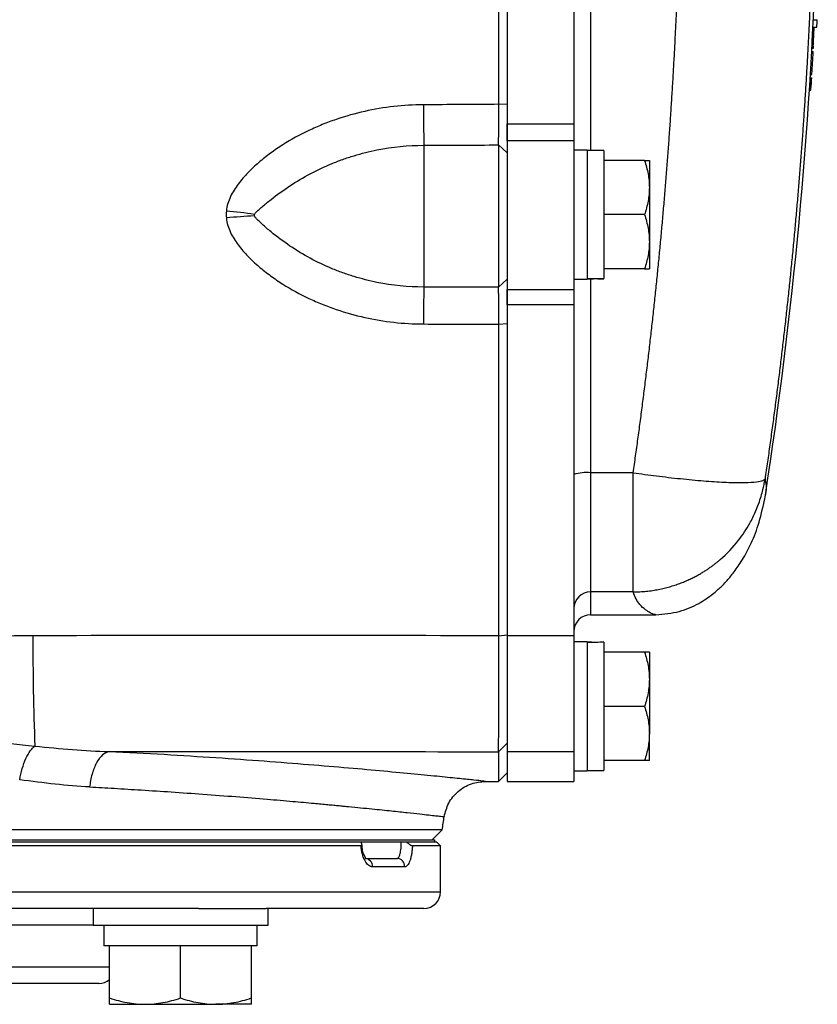
# Model space of a CAD drawing. Units: inches. Extents: x -32 to 65, y -21.6 to 32.8.
# Drawn here: x 39 to 42.8, y 18.1 to 22.7 of the extents above; entities that cross this region are included whole.
import ezdxf

# ---------------------------------------------------------------- set-up
doc = ezdxf.new("R2010")
doc.units = ezdxf.units.IN
doc.header["$MEASUREMENT"] = 0

msp = doc.modelspace()

# ---------------------------------------------------------------- linework, layer by layer
at = {"color": 8, "linetype": 'Continuous', "lineweight": 25}
for p, q in [((41.6992, 25.4394), (41.6992, 22.1087)), ((41.6992, 21.503), (41.6992, 20.5864)), ((41.6992, 20.0234), (41.6992, 19.9158)), ((34.6913, 18.6067), (40.9905, 18.6067)), ((39.3484, 18.4492), (36.3334, 18.4492)), ((36.2547, 18.2524), (39.4271, 18.2524))]:
    msp.add_line(p, q, dxfattribs=at)
at = {"color": 7, "linetype": 'Continuous', "lineweight": 25}
for p, q in [((41.3055, 25.3132), (41.3055, 22.2349)), ((41.6204, 25.3132), (41.6204, 22.2349)), ((42.7516, 22.7265), (42.7702, 22.7265)), ((42.7498, 22.6907), (42.757, 22.6907)), ((42.7499, 22.6919), (42.7677, 22.6919)), ((42.7436, 22.5733), (42.7509, 22.5733)), ((42.7438, 22.5763), (42.751, 22.5763)), ((42.7446, 22.5913), (42.7518, 22.5913)), ((42.7448, 22.5951), (42.7521, 22.5951)), ((42.745, 22.5994), (42.7523, 22.5994)), ((42.7451, 22.6007), (42.7523, 22.6007)), ((42.7375, 22.4684), (42.7447, 22.4684)), ((42.7377, 22.472), (42.745, 22.472)), ((42.7345, 22.4199), (42.7418, 22.4199)), ((42.7347, 22.4228), (42.742, 22.4228)), ((42.7422, 22.4281), (42.735, 22.4281)), ((42.735, 22.428), (42.7423, 22.428)), ((42.735, 22.4269), (42.7422, 22.4269)), ((42.736, 22.4443), (42.7433, 22.4443)), ((42.7362, 22.4473), (42.7435, 22.4473)), ((42.7365, 22.4523), (42.7438, 22.4523)), ((42.7365, 22.4521), (42.7438, 22.4521)), ((42.7329, 22.3942), (42.739, 22.3942)), ((42.733, 22.3955), (42.7392, 22.3955)), ((41.2653, 22.3268), (41.3055, 22.3287)), ((41.3055, 22.2349), (41.6204, 22.2349)), ((41.3055, 22.1537), (41.3055, 22.2349)), ((41.6204, 22.2349), (41.6204, 22.1537)), ((41.6204, 22.1537), (41.3055, 22.1537)), ((41.3055, 22.1537), (41.3055, 21.4519)), ((41.6204, 22.1537), (41.6204, 21.4519)), ((40.9118, 22.1334), (40.9118, 21.4635)), ((41.2646, 22.1348), (41.2646, 21.4625)), ((41.2646, 22.1348), (41.3055, 22.0975)), ((41.6834, 22.1107), (41.6204, 22.1107)), ((41.6834, 22.1107), (41.6834, 21.5004)), ((41.7622, 22.1087), (41.6834, 22.1087)), ((41.7622, 22.1087), (41.7622, 21.5038)), ((41.9539, 22.0615), (41.7622, 22.0615)), ((41.9767, 22.0615), (41.9767, 21.9335)), ((41.9767, 21.9335), (41.9767, 21.6776)), ((41.9539, 21.8055), (41.7622, 21.8055)), ((41.9767, 21.6776), (41.9767, 21.5496)), ((41.9539, 21.5496), (41.7622, 21.5496)), ((41.2646, 21.4625), (41.3055, 21.5014)), ((41.6204, 21.5004), (41.6834, 21.5004)), ((41.7622, 21.5028), (41.7622, 21.5038)), ((41.3055, 21.4519), (41.6204, 21.4519)), ((41.3055, 21.3793), (41.3055, 21.4519)), ((41.6204, 21.4519), (41.6204, 21.3793)), ((41.6204, 21.3793), (41.3055, 21.3793)), ((41.3055, 21.3793), (41.3055, 19.8161)), ((41.6204, 21.3793), (41.6204, 19.8161)), ((41.2653, 21.2875), (41.3055, 21.2906)), ((41.9006, 20.5864), (41.6992, 20.5864)), ((41.6992, 20.5864), (41.6992, 20.0234)), ((41.9006, 20.0234), (41.9006, 20.5864)), ((42.5246, 20.4804), (42.5196, 20.4557)), ((41.9006, 20.0234), (41.6992, 20.0234)), ((41.6992, 19.9158), (42.0066, 19.9158)), ((41.2653, 19.8162), (41.3055, 19.8213)), ((41.6204, 19.8161), (41.3055, 19.8161)), ((41.3055, 19.8161), (41.3055, 19.2682)), ((41.6204, 19.8161), (41.6204, 19.2682)), ((41.6834, 19.7878), (41.6204, 19.7878)), ((41.6834, 19.7878), (41.6834, 19.1776)), ((41.7622, 19.7855), (41.7622, 19.1796)), ((41.9539, 19.7386), (41.7622, 19.7386)), ((41.9767, 19.7386), (41.9767, 19.6107)), ((41.9767, 19.6107), (41.9767, 19.3548)), ((41.9539, 19.4827), (41.7622, 19.4827)), ((41.9767, 19.2268), (41.9767, 19.3548)), ((41.2646, 19.2682), (41.3055, 19.3082)), ((41.2646, 19.2682), (41.2646, 19.1284)), ((41.6204, 19.2682), (41.3055, 19.2682)), ((41.3055, 19.2682), (41.3055, 19.1284)), ((41.6204, 19.2682), (41.6204, 19.1807)), ((41.9539, 19.2268), (41.7622, 19.2268)), ((41.2646, 19.1284), (41.3055, 19.1685)), ((41.6204, 19.1807), (41.6204, 19.1776)), ((41.6204, 19.1776), (41.6834, 19.1776)), ((41.6204, 19.1776), (41.6204, 19.1284)), ((41.6834, 19.1796), (41.7622, 19.1796)), ((41.202, 19.1284), (41.2646, 19.1284)), ((41.3055, 19.1284), (41.6204, 19.1284)), ((40.9979, 18.8995), (34.6839, 18.8995)), ((40.9511, 18.8528), (40.9979, 18.8995)), ((34.711, 18.8429), (40.6125, 18.8429)), ((34.7199, 18.8528), (40.9619, 18.8528)), ((34.7199, 18.8429), (40.9619, 18.8429)), ((40.829, 18.8429), (40.9708, 18.8429)), ((40.9619, 18.8528), (40.9619, 18.8429)), ((40.9905, 18.8233), (40.9708, 18.8429)), ((40.6145, 18.8233), (34.6913, 18.8233)), ((40.9905, 18.8233), (40.8574, 18.8233)), ((40.9905, 18.6067), (40.9905, 18.8233)), ((40.6333, 18.7642), (40.7839, 18.7642)), ((40.8212, 18.7248), (40.6686, 18.7248)), ((39.8465, 18.528), (35.8353, 18.528)), ((39.3484, 18.528), (39.3484, 18.4492)), ((39.8465, 18.528), (40.1664, 18.528)), ((40.9118, 18.528), (40.1664, 18.528)), ((40.1752, 18.4492), (40.1752, 18.528)), ((39.3484, 18.4492), (40.1752, 18.4492)), ((39.3996, 18.4492), (39.3996, 18.3508)), ((40.124, 18.3508), (40.124, 18.4492)), ((39.4271, 18.3508), (39.3996, 18.3508)), ((39.4744, 18.3508), (39.4271, 18.3508)), ((39.4271, 18.1051), (39.4271, 18.3508)), ((39.7145, 18.3508), (39.4744, 18.3508)), ((39.7618, 18.3508), (39.7145, 18.3508)), ((39.7618, 18.1051), (39.7618, 18.3508)), ((39.8091, 18.3508), (39.7618, 18.3508)), ((40.0491, 18.3508), (39.8091, 18.3508)), ((40.0964, 18.3508), (40.0491, 18.3508)), ((40.0964, 18.1051), (40.0964, 18.3508)), ((40.124, 18.3508), (40.0964, 18.3508)), ((39.3763, 18.1737), (36.3055, 18.1737)), ((39.4271, 18.0752), (39.5945, 18.0752)), ((39.5945, 18.0752), (39.9291, 18.0752)), ((40.0964, 18.0752), (39.9291, 18.0752))]:
    msp.add_line(p, q, dxfattribs=at)
for centre, radius, start, end in [((21.1234, 23.774), 21.6535, 351.25076, 358.12003), ((37.8734, 23.0544), 4.9077, 355.7642, 356.1691), ((21.1234, 23.774), 21.6592, 356.8946, 357.13298), ((21.1235, 23.773), 21.6607, 356.55664, 356.82487), ((38.5758, 22.857), 4.1889, 353.6755, 354.0104), ((38.6591, 22.8703), 4.1064, 353.819, 354.0458), ((49.0189, 22.3356), 8.1097, 180.07754, 181.42856), ((39.7515, 19.3698), 2.4632, 81.6041, 84.7166), ((40.214, 19.3915), 2.41, 92.4438, 95.6103), ((46.6778, 21.2933), 5.7685, 178.309, 180.04243), ((41.6797, 20.3888), 0.1986, 84.3721, 107.3609), ((41.699, 19.9448), 0.0786, 89.8996, 179.8992), ((41.6992, 19.837), 0.0787, 90, 180), ((52.2529, 19.7841), 13.1884, 179.86045, 182.1259), ((9.8813, 23.774), 31.4961, 351.09675, 351.21109), ((40.6312, 18.7267), 0.0375, 357.0838, 86.7516), ((40.7829, 18.7259), 0.0384, 358.4617, 88.3743), ((40.9118, 18.6067), 0.0787, 270, 0), ((39.3763, 18.2524), 0.0787, 270, 310.1795)]:
    msp.add_arc(centre, radius, start, end, dxfattribs=at)
for centre, start_param, end_param in [((41.5941, 21.8055), 4.76436, 4.810293), ((41.8515, 21.8055), 4.614485, 4.660418), ((41.5941, 19.4827), 1.495879, 1.518825), ((41.8515, 19.4827), 1.622768, 1.6687)]:
    msp.add_ellipse(centre, major_axis=(1.7192, 0), ratio=0.176327, start_param=start_param, end_param=end_param, dxfattribs=at)
for points, knots in [([(41.2653, 22.3268), (41.2653, 22.4534), (41.2653, 22.58), (41.2653, 22.8332), (41.2653, 22.9598), (41.2653, 23.1498), (41.2653, 23.2131), (41.2653, 23.3397), (41.2653, 23.4031), (41.2653, 23.4981), (41.2653, 23.5297), (41.2653, 23.5931), (41.2653, 23.6247), (41.2653, 23.6722), (41.2653, 23.6881), (41.2653, 23.7198), (41.2653, 23.7356), (41.2653, 23.7554), (41.2653, 23.7593), (41.2653, 23.7669), (41.2653, 23.7705), (41.2653, 23.774)], [0, 0, 0, 0, 0.00963954, 0.00963954, 0.01927908, 0.01927908, 0.02409885, 0.02409885, 0.02891862, 0.02891862, 0.03132851, 0.03132851, 0.03373839, 0.03373839, 0.03494334, 0.03494334, 0.03614828, 0.03614828, 0.03644951, 0.03644951, 0.03672208, 0.03672208, 0.03672208, 0.03672208]), ([(41.3055, 23.774), (41.3055, 23.7705), (41.3055, 23.7669), (41.3055, 23.7594), (41.3055, 23.7554), (41.3055, 23.7356), (41.3055, 23.7198), (41.3055, 23.6882), (41.3055, 23.6724), (41.3055, 23.6249), (41.3055, 23.5933), (41.3055, 23.53), (41.3055, 23.4984), (41.3055, 23.4035), (41.3055, 23.3403), (41.3055, 23.2138), (41.3055, 23.1506), (41.3055, 22.9608), (41.3055, 22.8344), (41.3055, 22.5815), (41.3055, 22.4551), (41.3055, 22.3287)], [0, 0, 0, 0, 0.00027255, 0.00027255, 0.00057378, 0.00057378, 0.00177872, 0.00177872, 0.00298367, 0.00298367, 0.00539355, 0.00539355, 0.00780344, 0.00780344, 0.01262321, 0.01262321, 0.01744298, 0.01744298, 0.02708252, 0.02708252, 0.03672206, 0.03672206, 0.03672206, 0.03672206]), ([(41.9006, 20.5864), (41.9044, 20.6128), (41.9119, 20.6655), (41.9228, 20.7446), (41.9335, 20.8238), (41.9438, 20.903), (41.9539, 20.9822), (41.9637, 21.0615), (41.9732, 21.1408), (41.9824, 21.2202), (41.9914, 21.2996), (42, 21.379), (42.0084, 21.4584), (42.0165, 21.5379), (42.0243, 21.6174), (42.0318, 21.6969), (42.0391, 21.7765), (42.046, 21.8561), (42.0527, 21.9357), (42.0591, 22.0154), (42.0652, 22.0951), (42.071, 22.1748), (42.0766, 22.2545), (42.0818, 22.3343), (42.0868, 22.4141), (42.0915, 22.4939), (42.0959, 22.5737), (42.1, 22.6536), (42.1038, 22.7335), (42.1074, 22.8134), (42.1106, 22.8934), (42.1136, 22.9733), (42.1163, 23.0533), (42.1187, 23.1333), (42.1208, 23.2133), (42.1227, 23.2934), (42.1242, 23.3734), (42.1255, 23.4535), (42.1265, 23.5336), (42.1272, 23.6138), (42.1276, 23.6939), (42.1277, 23.7473), (42.1277, 23.774)], [0, 0, 0, 0, 0.02506, 0.050114, 0.07516, 0.1002, 0.125234, 0.150262, 0.175285, 0.200302, 0.225314, 0.250322, 0.275326, 0.300326, 0.325322, 0.350315, 0.375304, 0.400292, 0.425276, 0.450259, 0.47524, 0.50022, 0.525198, 0.550176, 0.575153, 0.60013, 0.625107, 0.650085, 0.675063, 0.700043, 0.725024, 0.750007, 0.774992, 0.799979, 0.824969, 0.849962, 0.874958, 0.899958, 0.924962, 0.94997, 0.974982, 1, 1, 1, 1]), ([(42.7571, 23.774), (42.757, 23.7473), (42.757, 23.6937), (42.7565, 23.6134), (42.7558, 23.533), (42.7548, 23.4526), (42.7535, 23.3722), (42.7519, 23.2918), (42.75, 23.2114), (42.7478, 23.131), (42.7454, 23.0505), (42.7426, 22.9701), (42.7395, 22.8896), (42.7362, 22.8091), (42.7326, 22.7287), (42.7286, 22.6482), (42.7244, 22.5677), (42.7199, 22.4872), (42.7151, 22.4067), (42.71, 22.3263), (42.7046, 22.2458), (42.6989, 22.1653), (42.693, 22.0848), (42.6867, 22.0043), (42.6801, 21.9239), (42.6733, 21.8434), (42.6661, 21.7629), (42.6587, 21.6825), (42.6509, 21.602), (42.6429, 21.5216), (42.6345, 21.4412), (42.6259, 21.3608), (42.617, 21.2804), (42.6077, 21.2), (42.5982, 21.1196), (42.5884, 21.0393), (42.5783, 20.9589), (42.5678, 20.8786), (42.5571, 20.7983), (42.5461, 20.718), (42.5348, 20.6378), (42.527, 20.5843), (42.5231, 20.5576)], [0, 0, 0, 0, 0.024844, 0.049694, 0.07455, 0.099412, 0.124281, 0.149155, 0.174037, 0.198925, 0.223821, 0.248723, 0.273633, 0.298551, 0.323476, 0.348409, 0.37335, 0.3983, 0.423258, 0.448224, 0.473199, 0.498183, 0.523176, 0.548179, 0.573191, 0.598212, 0.623243, 0.648285, 0.673336, 0.698397, 0.72347, 0.748552, 0.773646, 0.79875, 0.823866, 0.848992, 0.874131, 0.899281, 0.924442, 0.949616, 0.974802, 1, 1, 1, 1]), ([(42.757, 22.6907), (42.7571, 22.691), (42.7571, 22.6913), (42.7571, 22.6919), (42.7571, 22.6919)], [0, 0, 0, 0, 0.9244784, 1, 1, 1, 1]), ([(42.7509, 22.5733), (42.7509, 22.5737), (42.7509, 22.5742), (42.751, 22.5745), (42.751, 22.5748), (42.751, 22.5751), (42.751, 22.5753), (42.751, 22.5756), (42.751, 22.5758), (42.751, 22.5759), (42.751, 22.5761), (42.751, 22.5762), (42.751, 22.5763)], [0, 0, 0, 0, 0.0000341097, 0.0000341097, 0.0000341097, 0.000061489, 0.000061489, 0.000061489, 0.0000885863, 0.0000885863, 0.0000885863, 0.0001270167, 0.0001270167, 0.0001270167, 0.0001270167]), ([(42.7518, 22.5913), (42.7519, 22.5915), (42.7519, 22.5918), (42.7519, 22.5921), (42.7519, 22.5925), (42.752, 22.593), (42.752, 22.5935), (42.752, 22.594), (42.7521, 22.5946), (42.7521, 22.5951)], [0, 0, 0, 0, 0.0000422395, 0.0000422395, 0.0000422395, 0.0000852629, 0.0000852629, 0.0000852629, 0.0001291937, 0.0001291937, 0.0001291937, 0.0001291937]), ([(42.7521, 22.5951), (42.7521, 22.5955), (42.7521, 22.5959), (42.7522, 22.5963), (42.7522, 22.5966), (42.7522, 22.597), (42.7522, 22.5974), (42.7523, 22.5979), (42.7523, 22.5985), (42.7523, 22.599), (42.7523, 22.5991), (42.7523, 22.5992), (42.7523, 22.5994)], [0, 0, 0, 0, 0.0000284349, 0.0000284349, 0.0000284349, 0.0000569736, 0.0000569736, 0.0000569736, 0.0001024301, 0.0001024301, 0.0001024301, 0.0001131479, 0.0001131479, 0.0001131479, 0.0001131479]), ([(42.7523, 22.5994), (42.7523, 22.5997), (42.7523, 22.6), (42.7523, 22.6002), (42.7523, 22.6005), (42.7523, 22.6006), (42.7523, 22.6006), (42.7523, 22.6007), (42.7523, 22.6007), (42.7523, 22.6007)], [0, 0, 0, 0, 0.0000383712, 0.0000383712, 0.0000383712, 0.0000917574, 0.0000917574, 0.0000917574, 0.0001387638, 0.0001387638, 0.0001387638, 0.0001387638]), ([(42.7447, 22.4684), (42.7448, 22.4685), (42.7448, 22.4686), (42.7449, 22.4699), (42.745, 22.471), (42.745, 22.472)], [0, 0, 0, 0, 0.5, 0.5, 1, 1, 1, 1]), ([(42.7418, 22.4199), (42.7418, 22.4201), (42.7418, 22.4203), (42.7419, 22.4205), (42.7419, 22.4209), (42.7419, 22.4214), (42.742, 22.4219), (42.742, 22.4222), (42.742, 22.4225), (42.742, 22.4228)], [0, 0, 0, 0, 0.00002282271, 0.00002282271, 0.00002282271, 0.00006517543, 0.00006517543, 0.00006517543, 0.00009007572, 0.00009007572, 0.00009007572, 0.00009007572]), ([(42.742, 22.4228), (42.742, 22.4232), (42.7421, 22.4236), (42.7421, 22.4239), (42.7421, 22.4243), (42.7421, 22.4246), (42.7422, 22.425), (42.7422, 22.4255), (42.7422, 22.4261), (42.7422, 22.4265), (42.7422, 22.4267), (42.7422, 22.4268), (42.7422, 22.4269)], [0, 0, 0, 0, 0.0000278818, 0.0000278818, 0.0000278818, 0.0000557964, 0.0000557964, 0.0000557964, 0.0000998604, 0.0000998604, 0.0000998604, 0.0001108086, 0.0001108086, 0.0001108086, 0.0001108086]), ([(42.7422, 22.428), (42.7422, 22.428), (42.7422, 22.4281), (42.7422, 22.4281), (42.7422, 22.4281), (42.7422, 22.4281), (42.7422, 22.4281)], [0, 0, 0, 0, 0.308985, 0.731067, 0.924685, 1, 1, 1, 1]), ([(42.7422, 22.4269), (42.7423, 22.427), (42.7423, 22.4272), (42.7423, 22.4273), (42.7423, 22.4275), (42.7423, 22.4277), (42.7423, 22.4278), (42.7423, 22.4279), (42.7423, 22.4279), (42.7423, 22.428)], [0, 0, 0, 0, 0.00001732058, 0.00001732058, 0.00001732058, 0.0000401817, 0.0000401817, 0.0000401817, 0.00006765332, 0.00006765332, 0.00006765332, 0.00006765332]), ([(42.7433, 22.4443), (42.7433, 22.4445), (42.7434, 22.4447), (42.7434, 22.4449), (42.7434, 22.4453), (42.7434, 22.4457), (42.7435, 22.4461), (42.7435, 22.4465), (42.7435, 22.4469), (42.7435, 22.4473)], [0, 0, 0, 0, 0.00002268285, 0.00002268285, 0.00002268285, 0.0000579606, 0.0000579606, 0.0000579606, 0.00008949838, 0.00008949838, 0.00008949838, 0.00008949838]), ([(42.7435, 22.4473), (42.7436, 22.4483), (42.7437, 22.4493), (42.7437, 22.4507), (42.7437, 22.4511), (42.7438, 22.4517), (42.7438, 22.4519), (42.7438, 22.4521)], [0, 0, 0, 0, 0.5, 0.5, 0.75, 0.75, 1, 1, 1, 1]), ([(42.7438, 22.4521), (42.7438, 22.4521), (42.7438, 22.4521), (42.7438, 22.4521), (42.7438, 22.4522), (42.7438, 22.4522), (42.7438, 22.4522), (42.7438, 22.4522), (42.7438, 22.4522), (42.7438, 22.4522), (42.7438, 22.4523), (42.7438, 22.4523), (42.7438, 22.4523), (42.7438, 22.4523), (42.7438, 22.4523), (42.7438, 22.4523)], [0.00000287365, 0.00000287365, 0.00000287365, 0.00000287365, 0.00000300137, 0.00000300137, 0.00000300137, 0.00000507023, 0.00000507023, 0.00000507023, 0.00001340531, 0.00001340531, 0.00001340531, 0.00002163922, 0.00002163922, 0.00002163922, 0.00003294859, 0.00003294859, 0.00003294859, 0.00003294859]), ([(42.739, 22.3942), (42.739, 22.3943), (42.739, 22.3943), (42.739, 22.3944), (42.7391, 22.3945), (42.7391, 22.3946), (42.7391, 22.3947), (42.7391, 22.395), (42.7391, 22.3952), (42.7392, 22.3955)], [0, 0, 0, 0, 0.0000254829, 0.0000254829, 0.0000254829, 0.0000509396, 0.0000509396, 0.0000509396, 0.0001011552, 0.0001011552, 0.0001011552, 0.0001011552]), ([(41.2646, 22.1348), (41.2646, 22.1386), (41.2646, 22.1431), (41.2647, 22.1508), (41.2647, 22.1535), (41.2648, 22.1593), (41.2648, 22.1624), (41.2648, 22.1672), (41.2648, 22.1689), (41.2648, 22.1723), (41.2649, 22.174), (41.2649, 22.1776), (41.2649, 22.1793), (41.2649, 22.183), (41.2649, 22.1849), (41.2649, 22.1905), (41.265, 22.1944), (41.265, 22.2024), (41.265, 22.2066), (41.265, 22.213), (41.265, 22.2152), (41.2651, 22.2195), (41.2651, 22.2218), (41.2651, 22.2285), (41.2651, 22.2331), (41.2651, 22.2423), (41.2652, 22.247), (41.2652, 22.2565), (41.2652, 22.2614), (41.2652, 22.2687), (41.2652, 22.2712), (41.2652, 22.2761), (41.2652, 22.2786), (41.2652, 22.2836), (41.2652, 22.2862), (41.2653, 22.2912), (41.2653, 22.2938), (41.2653, 22.3013), (41.2653, 22.3064), (41.2653, 22.3166), (41.2653, 22.3217), (41.2653, 22.3268)], [0, 0, 0, 0, 0.000926771, 0.000926771, 0.001390156, 0.001390156, 0.001853541, 0.001853541, 0.002085234, 0.002085234, 0.002316927, 0.002316927, 0.002548619, 0.002548619, 0.002780312, 0.002780312, 0.003243697, 0.003243697, 0.003707083, 0.003707083, 0.003938775, 0.003938775, 0.004170468, 0.004170468, 0.004633853, 0.004633853, 0.005097239, 0.005097239, 0.005560624, 0.005560624, 0.005792317, 0.005792317, 0.006024009, 0.006024009, 0.006255702, 0.006255702, 0.006487395, 0.006487395, 0.00695078, 0.00695078, 0.007414165, 0.007414165, 0.007414165, 0.007414165]), ([(41.3055, 22.3287), (41.3055, 22.3225), (41.3055, 22.3164), (41.3055, 22.3041), (41.3055, 22.298), (41.3055, 22.2889), (41.3055, 22.2858), (41.3055, 22.2797), (41.3055, 22.2767), (41.3055, 22.2706), (41.3055, 22.2676), (41.3055, 22.2617), (41.3055, 22.2587), (41.3055, 22.2499), (41.3055, 22.244), (41.3055, 22.2326), (41.3055, 22.2269), (41.3055, 22.2158), (41.3055, 22.2103), (41.3055, 22.2022), (41.3055, 22.1995), (41.3055, 22.1942), (41.3055, 22.1916), (41.3055, 22.1839), (41.3055, 22.1789), (41.3055, 22.1692), (41.3055, 22.1646), (41.3055, 22.1577), (41.3055, 22.1555), (41.3055, 22.1511), (41.3055, 22.149), (41.3055, 22.1447), (41.3055, 22.1426), (41.3055, 22.1385), (41.3055, 22.1365), (41.3055, 22.1307), (41.3055, 22.127), (41.3055, 22.12), (41.3055, 22.1167), (41.3055, 22.1075), (41.3055, 22.1021), (41.3055, 22.0975)], [0, 0, 0, 0, 0.000463385, 0.000463385, 0.000926771, 0.000926771, 0.001158463, 0.001158463, 0.001390156, 0.001390156, 0.001621849, 0.001621849, 0.001853541, 0.001853541, 0.002316927, 0.002316927, 0.002780312, 0.002780312, 0.003243697, 0.003243697, 0.00347539, 0.00347539, 0.003707083, 0.003707083, 0.004170468, 0.004170468, 0.004633853, 0.004633853, 0.004865546, 0.004865546, 0.005097239, 0.005097239, 0.005328931, 0.005328931, 0.005560624, 0.005560624, 0.006024009, 0.006024009, 0.006487395, 0.006487395, 0.007414165, 0.007414165, 0.007414165, 0.007414165]), ([(40.9092, 22.3246), (40.8151, 22.3241), (40.7227, 22.3136), (40.5867, 22.2833), (40.5418, 22.2707), (40.4752, 22.2479), (40.4531, 22.2396), (40.4097, 22.222), (40.3884, 22.2126), (40.3252, 22.1826), (40.2844, 22.1603), (40.2254, 22.1228), (40.206, 22.1097), (40.1681, 22.0819), (40.1496, 22.0673), (40.1139, 22.0366), (40.0967, 22.0206), (40.0639, 21.9867), (40.0485, 21.969), (40.0206, 21.9316), (40.008, 21.912), (39.993, 21.88), (39.9886, 21.8688), (39.9819, 21.8461), (39.9795, 21.8345), (39.9784, 21.8226)], [0, 0, 0, 0, 0.25, 0.25, 0.375, 0.375, 0.4375, 0.4375, 0.5, 0.5, 0.625, 0.625, 0.6875, 0.6875, 0.75, 0.75, 0.8125, 0.8125, 0.875, 0.875, 0.9375, 0.9375, 0.96875, 0.96875, 1, 1, 1, 1]), ([(40.1112, 21.8066), (40.112, 21.8088), (40.1132, 21.8106), (40.1158, 21.814), (40.1173, 21.8155), (40.1217, 21.8202), (40.1249, 21.8231), (40.1344, 21.8317), (40.141, 21.8374), (40.1612, 21.8545), (40.175, 21.8659), (40.2179, 21.8997), (40.2479, 21.9216), (40.31, 21.9625), (40.342, 21.9814), (40.4075, 22.0162), (40.4412, 22.032), (40.4929, 22.0533), (40.5103, 22.06), (40.5457, 22.0726), (40.5635, 22.0785), (40.6172, 22.0947), (40.6533, 22.1038), (40.7625, 22.1256), (40.8365, 22.1331), (40.9118, 22.1334)], [0, 0, 0, 0, 0.007813, 0.007813, 0.015625, 0.015625, 0.03125, 0.03125, 0.0625, 0.0625, 0.125, 0.125, 0.25, 0.25, 0.375, 0.375, 0.5, 0.5, 0.5625, 0.5625, 0.625, 0.625, 0.75, 0.75, 1, 1, 1, 1]), ([(41.9539, 22.0615), (41.9608, 22.0405), (41.9666, 22.0194), (41.9745, 21.9768), (41.9767, 21.9553), (41.9767, 21.9335)], [0, 0, 0, 0, 0.5, 0.5, 1, 1, 1, 1]), ([(41.9539, 22.0615), (41.9608, 22.0615), (41.9666, 22.0615), (41.9746, 22.0615), (41.9767, 22.0615), (41.9767, 22.0615)], [0, 0, 0, 0, 0.5, 0.5, 1, 1, 1, 1]), ([(41.9767, 21.9335), (41.9767, 21.9226), (41.9762, 21.9117), (41.9741, 21.8902), (41.9725, 21.8794), (41.9666, 21.8475), (41.9608, 21.8264), (41.9539, 21.8055)], [0, 0, 0, 0, 0.25, 0.25, 0.5, 0.5, 1, 1, 1, 1]), ([(39.9784, 21.7899), (39.9795, 21.778), (39.9819, 21.7664), (39.9886, 21.7437), (39.993, 21.7325), (40.008, 21.7005), (40.0206, 21.6809), (40.0485, 21.6436), (40.0639, 21.6258), (40.0967, 21.592), (40.1139, 21.5759), (40.1496, 21.5453), (40.1681, 21.5307), (40.206, 21.503), (40.2254, 21.4899), (40.2844, 21.4525), (40.3252, 21.4302), (40.3884, 21.4002), (40.4097, 21.3909), (40.4531, 21.3733), (40.4752, 21.3651), (40.5419, 21.3424), (40.5868, 21.3298), (40.7228, 21.2997), (40.8151, 21.2893), (40.9092, 21.289)], [0, 0, 0, 0, 0.03125, 0.03125, 0.0625, 0.0625, 0.125, 0.125, 0.1875, 0.1875, 0.25, 0.25, 0.3125, 0.3125, 0.375, 0.375, 0.5, 0.5, 0.5625, 0.5625, 0.625, 0.625, 0.75, 0.75, 1, 1, 1, 1]), ([(40.1112, 21.7993), (40.1108, 21.8005), (40.1105, 21.8017), (40.1105, 21.8042), (40.1108, 21.8055), (40.1112, 21.8066)], [0, 0, 0, 0, 0.5, 0.5, 1, 1, 1, 1]), ([(40.9118, 21.4635), (40.8365, 21.4637), (40.7625, 21.4712), (40.6533, 21.4931), (40.6172, 21.5022), (40.5635, 21.5186), (40.5457, 21.5245), (40.5104, 21.5373), (40.4929, 21.5441), (40.4412, 21.5656), (40.4076, 21.5817), (40.342, 21.6171), (40.3101, 21.6364), (40.2479, 21.6784), (40.2179, 21.7009), (40.1751, 21.7362), (40.1612, 21.7482), (40.141, 21.7664), (40.1344, 21.7724), (40.1249, 21.7818), (40.1217, 21.7849), (40.1173, 21.7899), (40.1159, 21.7915), (40.1132, 21.7952), (40.112, 21.7971), (40.1112, 21.7993)], [0, 0, 0, 0, 0.25, 0.25, 0.375, 0.375, 0.4375, 0.4375, 0.5, 0.5, 0.625, 0.625, 0.75, 0.75, 0.875, 0.875, 0.9375, 0.9375, 0.96875, 0.96875, 0.984375, 0.984375, 0.992187, 0.992187, 1, 1, 1, 1]), ([(41.9539, 21.8055), (41.9608, 21.7846), (41.9666, 21.7635), (41.9745, 21.7209), (41.9767, 21.6994), (41.9767, 21.6776)], [0, 0, 0, 0, 0.5, 0.5, 1, 1, 1, 1]), ([(41.9767, 21.6776), (41.9767, 21.6667), (41.9762, 21.6558), (41.9741, 21.6342), (41.9725, 21.6235), (41.9666, 21.5916), (41.9608, 21.5705), (41.9539, 21.5496)], [0, 0, 0, 0, 0.25, 0.25, 0.5, 0.5, 1, 1, 1, 1]), ([(41.9539, 21.5496), (41.9608, 21.5496), (41.9666, 21.5496), (41.9746, 21.5496), (41.9767, 21.5496), (41.9767, 21.5496)], [0, 0, 0, 0, 0.5, 0.5, 1, 1, 1, 1]), ([(41.3055, 21.5014), (41.3055, 21.4998), (41.3055, 21.4981), (41.3055, 21.4941), (41.3055, 21.4919), (41.3055, 21.4882), (41.3055, 21.4869), (41.3055, 21.4843), (41.3055, 21.4829), (41.3055, 21.4786), (41.3055, 21.4755), (41.3055, 21.469), (41.3055, 21.4655), (41.3055, 21.4582), (41.3055, 21.4544), (41.3055, 21.4464), (41.3055, 21.4422), (41.3055, 21.4356), (41.3055, 21.4334), (41.3055, 21.4288), (41.3055, 21.4265), (41.3055, 21.4195), (41.3055, 21.4146), (41.3055, 21.4047), (41.3055, 21.3997), (41.3055, 21.3918), (41.3055, 21.3892), (41.3055, 21.3839), (41.3055, 21.3812), (41.3055, 21.3757), (41.3055, 21.3729), (41.3055, 21.3673), (41.3055, 21.3645), (41.3055, 21.356), (41.3055, 21.3502), (41.3055, 21.3386), (41.3055, 21.3327), (41.3055, 21.315), (41.3055, 21.3029), (41.3055, 21.2906)], [0, 0, 0, 0, 0.000463383, 0.000463383, 0.000926767, 0.000926767, 0.001158459, 0.001158459, 0.00139015, 0.00139015, 0.001853534, 0.001853534, 0.002316917, 0.002316917, 0.002780301, 0.002780301, 0.003243684, 0.003243684, 0.003475376, 0.003475376, 0.003707068, 0.003707068, 0.004170451, 0.004170451, 0.004633835, 0.004633835, 0.004865526, 0.004865526, 0.005097218, 0.005097218, 0.00532891, 0.00532891, 0.005560602, 0.005560602, 0.006023985, 0.006023985, 0.006487369, 0.006487369, 0.007414136, 0.007414136, 0.007414136, 0.007414136]), ([(41.2653, 21.2875), (41.2653, 21.2977), (41.2653, 21.3077), (41.2653, 21.3224), (41.2652, 21.3273), (41.2652, 21.3369), (41.2652, 21.3417), (41.2652, 21.3488), (41.2652, 21.3512), (41.2652, 21.3558), (41.2652, 21.3581), (41.2652, 21.3627), (41.2652, 21.3649), (41.2651, 21.3693), (41.2651, 21.3715), (41.2651, 21.378), (41.2651, 21.3822), (41.2651, 21.3905), (41.265, 21.3945), (41.265, 21.4003), (41.265, 21.4022), (41.265, 21.406), (41.265, 21.4079), (41.265, 21.4134), (41.2649, 21.4168), (41.2649, 21.4235), (41.2649, 21.4267), (41.2648, 21.4327), (41.2648, 21.4356), (41.2648, 21.441), (41.2648, 21.4436), (41.2647, 21.4472), (41.2647, 21.4483), (41.2647, 21.4505), (41.2647, 21.4516), (41.2647, 21.4546), (41.2646, 21.4565), (41.2646, 21.4598), (41.2646, 21.4612), (41.2646, 21.4625)], [0, 0, 0, 0, 0.000926767, 0.000926767, 0.00139015, 0.00139015, 0.001853534, 0.001853534, 0.002085226, 0.002085226, 0.002316917, 0.002316917, 0.002548609, 0.002548609, 0.002780301, 0.002780301, 0.003243684, 0.003243684, 0.003707068, 0.003707068, 0.00393876, 0.00393876, 0.004170451, 0.004170451, 0.004633835, 0.004633835, 0.005097218, 0.005097218, 0.005560602, 0.005560602, 0.006023985, 0.006023985, 0.006255677, 0.006255677, 0.006487369, 0.006487369, 0.006950752, 0.006950752, 0.007414136, 0.007414136, 0.007414136, 0.007414136]), ([(41.2653, 19.8162), (41.2653, 20.0609), (41.2653, 20.3058), (41.2653, 20.7962), (41.2653, 21.0417), (41.2653, 21.2875)], [0, 0, 0, 0, 0.01875924, 0.01875924, 0.03751848, 0.03751848, 0.03751848, 0.03751848]), ([(41.3055, 21.2906), (41.3055, 21.0452), (41.3055, 20.8), (41.3055, 20.3102), (41.3055, 20.0656), (41.3055, 19.8213)], [0, 0, 0, 0, 0.01875924, 0.01875924, 0.03751848, 0.03751848, 0.03751848, 0.03751848]), ([(41.9006, 20.5864), (41.9364, 20.5812), (41.9735, 20.5762), (42.0484, 20.5667), (42.0863, 20.5623), (42.1609, 20.5544), (42.1975, 20.551), (42.2671, 20.5454), (42.3001, 20.5433), (42.3602, 20.5405), (42.3874, 20.5399), (42.4346, 20.54), (42.4546, 20.5408), (42.4869, 20.5437), (42.4992, 20.5458), (42.5164, 20.551), (42.5213, 20.5541), (42.5231, 20.5576)], [0, 0, 0, 0, 0.125, 0.125, 0.25, 0.25, 0.375, 0.375, 0.5, 0.5, 0.625, 0.625, 0.75, 0.75, 0.875, 0.875, 1, 1, 1, 1]), ([(41.9006, 20.0234), (41.9059, 20.0235), (41.9164, 20.0236), (41.932, 20.0242), (41.9473, 20.0252), (41.9624, 20.0265), (41.9772, 20.0282), (41.9917, 20.0302), (42.006, 20.0324), (42.0199, 20.035), (42.0336, 20.0378), (42.0469, 20.0408), (42.06, 20.0441), (42.0727, 20.0476), (42.0851, 20.0513), (42.0973, 20.0552), (42.1091, 20.0592), (42.1206, 20.0634), (42.1318, 20.0677), (42.1428, 20.0721), (42.1534, 20.0767), (42.1637, 20.0813), (42.1737, 20.086), (42.1834, 20.0908), (42.1928, 20.0956), (42.2019, 20.1005), (42.2107, 20.1054), (42.2192, 20.1103), (42.2275, 20.1152), (42.2355, 20.1201), (42.2432, 20.1251), (42.2506, 20.1299), (42.2578, 20.1348), (42.2647, 20.1396), (42.2713, 20.1444), (42.2777, 20.1491), (42.2838, 20.1537), (42.2897, 20.1583), (42.2953, 20.1628), (42.3007, 20.1672), (42.3059, 20.1715), (42.3414, 20.2016), (42.3946, 20.2574), (42.447, 20.3368), (42.4778, 20.3991), (42.4955, 20.4448), (42.5069, 20.4817), (42.5144, 20.5111), (42.5196, 20.5359), (42.5221, 20.5509), (42.5231, 20.5576)], [0, 0, 0, 0, 0.017742, 0.035216, 0.052421, 0.069358, 0.086026, 0.102426, 0.118557, 0.134419, 0.150013, 0.165338, 0.180395, 0.195183, 0.209702, 0.223953, 0.237935, 0.251649, 0.265094, 0.27827, 0.291178, 0.303817, 0.316188, 0.32829, 0.340123, 0.351688, 0.362984, 0.374012, 0.384771, 0.395261, 0.405483, 0.415436, 0.425121, 0.434537, 0.443684, 0.452563, 0.461173, 0.469515, 0.477588, 0.485392, 0.492928, 0.500196, 0.641547, 0.749952, 0.819068, 0.874961, 0.91475, 0.948855, 0.977271, 1, 1, 1, 1]), ([(42.0078, 19.9158), (42.0455, 19.9191), (42.1189, 19.9255), (42.2108, 19.9668), (42.2779, 20.013), (42.3147, 20.0466), (42.3425, 20.0754), (42.3758, 20.1147), (42.4143, 20.1697), (42.4556, 20.2448), (42.4952, 20.3416), (42.5115, 20.4163), (42.5202, 20.4561)], [0, 0, 0, 0, 0.091807, 0.178962, 0.259276, 0.33256, 0.39139, 0.470874, 0.571342, 0.693068, 0.836091, 1, 1, 1, 1]), ([(39.0646, 19.8163), (38.9067, 19.816), (38.7495, 19.8058), (38.4356, 19.7787), (38.2789, 19.7619), (38.1219, 19.7493)], [0, 0, 0, 0, 0.5, 0.5, 1, 1, 1, 1]), ([(41.2646, 19.2682), (41.2646, 19.2699), (41.2646, 19.2724), (41.2647, 19.2787), (41.2647, 19.2825), (41.2647, 19.2917), (41.2647, 19.297), (41.2648, 19.3091), (41.2648, 19.3158), (41.2648, 19.3308), (41.2649, 19.3389), (41.2649, 19.3564), (41.2649, 19.3658), (41.265, 19.3857), (41.265, 19.3963), (41.265, 19.4187), (41.265, 19.4305), (41.2651, 19.4554), (41.2651, 19.4683), (41.2651, 19.495), (41.2651, 19.5088), (41.2652, 19.5372), (41.2652, 19.5519), (41.2652, 19.5821), (41.2652, 19.5977), (41.2652, 19.6297), (41.2652, 19.6459), (41.2653, 19.6788), (41.2653, 19.6955), (41.2653, 19.7292), (41.2653, 19.7463), (41.2653, 19.781), (41.2653, 19.7985), (41.2653, 19.8162)], [0, 0, 0, 0, 0.00125866, 0.00125866, 0.00251731, 0.00251731, 0.00377597, 0.00377597, 0.00503462, 0.00503462, 0.00629328, 0.00629328, 0.00755193, 0.00755193, 0.00881059, 0.00881059, 0.01006924, 0.01006924, 0.0113279, 0.0113279, 0.01258655, 0.01258655, 0.01384521, 0.01384521, 0.01510387, 0.01510387, 0.01636252, 0.01636252, 0.01762118, 0.01762118, 0.01887983, 0.01887983, 0.02013849, 0.02013849, 0.02013849, 0.02013849]), ([(41.3055, 19.8213), (41.3055, 19.8047), (41.3055, 19.7883), (41.3055, 19.7558), (41.3055, 19.7398), (41.3055, 19.7082), (41.3055, 19.6926), (41.3055, 19.6618), (41.3055, 19.6466), (41.3055, 19.6166), (41.3055, 19.6021), (41.3055, 19.5738), (41.3055, 19.5601), (41.3055, 19.5334), (41.3055, 19.5205), (41.3055, 19.4955), (41.3055, 19.4834), (41.3055, 19.4601), (41.3055, 19.449), (41.3055, 19.4281), (41.3055, 19.4182), (41.3055, 19.3995), (41.3055, 19.3907), (41.3055, 19.3744), (41.3055, 19.3668), (41.3055, 19.3527), (41.3055, 19.3464), (41.3055, 19.3351), (41.3055, 19.3302), (41.3055, 19.3216), (41.3055, 19.318), (41.3055, 19.3121), (41.3055, 19.3098), (41.3055, 19.3082)], [0, 0, 0, 0, 0.00125866, 0.00125866, 0.00251731, 0.00251731, 0.00377597, 0.00377597, 0.00503462, 0.00503462, 0.00629328, 0.00629328, 0.00755193, 0.00755193, 0.00881059, 0.00881059, 0.01006924, 0.01006924, 0.0113279, 0.0113279, 0.01258655, 0.01258655, 0.01384521, 0.01384521, 0.01510387, 0.01510387, 0.01636252, 0.01636252, 0.01762118, 0.01762118, 0.01887983, 0.01887983, 0.02013849, 0.02013849, 0.02013849, 0.02013849]), ([(41.9539, 19.7386), (41.9608, 19.7177), (41.9666, 19.6966), (41.9745, 19.654), (41.9767, 19.6325), (41.9767, 19.6107)], [0, 0, 0, 0, 0.5, 0.5, 1, 1, 1, 1]), ([(41.9767, 19.7386), (41.9767, 19.7386), (41.9745, 19.7386), (41.9665, 19.7386), (41.9608, 19.7386), (41.9539, 19.7386)], [0, 0, 0, 0, 0.5, 0.5, 1, 1, 1, 1]), ([(41.9767, 19.6107), (41.9767, 19.5998), (41.9762, 19.5889), (41.9741, 19.5673), (41.9725, 19.5566), (41.9666, 19.5246), (41.9608, 19.5036), (41.9539, 19.4827)], [0, 0, 0, 0, 0.25, 0.25, 0.5, 0.5, 1, 1, 1, 1]), ([(41.9539, 19.4827), (41.9608, 19.4618), (41.9666, 19.4407), (41.9745, 19.3981), (41.9767, 19.3766), (41.9767, 19.3548)], [0, 0, 0, 0, 0.5, 0.5, 1, 1, 1, 1]), ([(38.1574, 19.3981), (38.3289, 19.398), (38.4899, 19.3834), (38.7116, 19.3493), (38.7824, 19.3362), (38.9241, 19.3125), (38.9948, 19.3025), (39.0736, 19.2949)], [0, 0, 0, 0, 0.5, 0.5, 0.75, 0.75, 1, 1, 1, 1]), ([(41.9767, 19.3548), (41.9767, 19.3439), (41.9762, 19.333), (41.9741, 19.3114), (41.9725, 19.3007), (41.9666, 19.2687), (41.9608, 19.2477), (41.9539, 19.2268)], [0, 0, 0, 0, 0.25, 0.25, 0.5, 0.5, 1, 1, 1, 1]), ([(39.002, 19.1362), (39.005, 19.1536), (39.009, 19.1714), (39.0189, 19.2054), (39.0248, 19.2216), (39.0377, 19.2503), (39.0448, 19.2628), (39.0592, 19.2826), (39.0666, 19.29), (39.0736, 19.2949)], [0, 0, 0, 0, 0.25, 0.25, 0.5, 0.5, 0.75, 0.75, 1, 1, 1, 1]), ([(39.4235, 19.2688), (39.4138, 19.2671), (39.4036, 19.2621), (39.3836, 19.2446), (39.3739, 19.232), (39.3569, 19.2008), (39.3496, 19.1823), (39.3385, 19.1429), (39.3346, 19.1222), (39.3324, 19.1021)], [0, 0, 0, 0, 0.25, 0.25, 0.5, 0.5, 0.75, 0.75, 1, 1, 1, 1]), ([(41.9767, 19.2268), (41.9767, 19.2268), (41.9745, 19.2268), (41.9665, 19.2268), (41.9608, 19.2268), (41.9539, 19.2268)], [0, 0, 0, 0, 0.5, 0.5, 1, 1, 1, 1]), ([(41.0075, 18.9616), (41.0132, 18.9835), (41.0249, 19.0288), (41.0713, 19.084), (41.133, 19.1215), (41.1795, 19.1261), (41.2021, 19.1284)], [0, 0, 0, 0, 0.241985, 0.5, 0.758015, 1, 1, 1, 1]), ([(40.6145, 18.8233), (40.6164, 18.8233), (40.6177, 18.8238), (40.6191, 18.826), (40.6192, 18.8275), (40.618, 18.8331), (40.6155, 18.838), (40.6125, 18.8429)], [0, 0, 0, 0, 0.25, 0.25, 0.5, 0.5, 1, 1, 1, 1]), ([(40.7839, 18.7642), (40.7855, 18.7642), (40.787, 18.7647), (40.7898, 18.7667), (40.7912, 18.7682), (40.7938, 18.7721), (40.795, 18.7746), (40.7973, 18.7802), (40.7984, 18.7836), (40.8012, 18.7944), (40.8026, 18.8032), (40.8046, 18.8221), (40.8051, 18.8325), (40.8051, 18.8429)], [0, 0, 0, 0, 0.125, 0.125, 0.25, 0.25, 0.375, 0.375, 0.5, 0.5, 0.75, 0.75, 1, 1, 1, 1]), ([(40.829, 18.8429), (40.8318, 18.8405), (40.8346, 18.838), (40.8401, 18.8335), (40.8429, 18.8313), (40.8481, 18.8275), (40.8505, 18.826), (40.8546, 18.8238), (40.8563, 18.8233), (40.8574, 18.8233)], [0, 0, 0, 0, 0.25, 0.25, 0.5, 0.5, 0.75, 0.75, 1, 1, 1, 1]), ([(40.6686, 18.7248), (40.6624, 18.7248), (40.6563, 18.7272), (40.6444, 18.7367), (40.6388, 18.7436), (40.6313, 18.757), (40.629, 18.7618), (40.6248, 18.7724), (40.6229, 18.7781), (40.6196, 18.7902), (40.6182, 18.7965), (40.616, 18.8095), (40.6151, 18.8163), (40.6145, 18.8233)], [0, 0, 0, 0, 0.25, 0.25, 0.5, 0.5, 0.625, 0.625, 0.75, 0.75, 0.875, 0.875, 1, 1, 1, 1]), ([(40.6396, 18.763), (40.6392, 18.7633), (40.6383, 18.7639), (40.6317, 18.7734), (40.625, 18.791), (40.6201, 18.8109), (40.6196, 18.8247), (40.6195, 18.8287)], [0, 0, 0, 0, 0.17894, 0.382438, 0.617911, 0.887031, 1, 1, 1, 1]), ([(40.8574, 18.8233), (40.857, 18.8163), (40.8565, 18.8095), (40.8551, 18.7965), (40.8543, 18.7902), (40.8522, 18.7781), (40.851, 18.7724), (40.8483, 18.7618), (40.8469, 18.757), (40.842, 18.7436), (40.8383, 18.7367), (40.8301, 18.7272), (40.8257, 18.7248), (40.8212, 18.7248)], [0, 0, 0, 0, 0.125, 0.125, 0.25, 0.25, 0.375, 0.375, 0.5, 0.5, 0.75, 0.75, 1, 1, 1, 1]), ([(39.4271, 18.1051), (39.4545, 18.096), (39.4821, 18.0885), (39.5378, 18.0781), (39.5659, 18.0752), (39.5945, 18.0752)], [0, 0, 0, 0, 0.5, 0.5, 1, 1, 1, 1]), ([(39.4271, 18.0752), (39.4271, 18.0752), (39.4271, 18.0781), (39.4271, 18.0886), (39.4271, 18.0961), (39.4271, 18.1051)], [0, 0, 0, 0, 0.5, 0.5, 1, 1, 1, 1]), ([(39.5945, 18.0752), (39.6087, 18.0752), (39.6229, 18.0759), (39.6511, 18.0787), (39.6651, 18.0807), (39.7069, 18.0885), (39.7345, 18.096), (39.7618, 18.1051)], [0, 0, 0, 0, 0.25, 0.25, 0.5, 0.5, 1, 1, 1, 1]), ([(39.7618, 18.1051), (39.7891, 18.096), (39.8167, 18.0885), (39.8724, 18.0781), (39.9006, 18.0752), (39.9291, 18.0752)], [0, 0, 0, 0, 0.5, 0.5, 1, 1, 1, 1]), ([(39.9291, 18.0752), (39.9433, 18.0752), (39.9576, 18.0759), (39.9858, 18.0787), (39.9998, 18.0807), (40.0416, 18.0885), (40.0691, 18.096), (40.0964, 18.1051)], [0, 0, 0, 0, 0.25, 0.25, 0.5, 0.5, 1, 1, 1, 1]), ([(40.0964, 18.0752), (40.0964, 18.0752), (40.0964, 18.0781), (40.0964, 18.0886), (40.0964, 18.0961), (40.0964, 18.1051)], [0, 0, 0, 0, 0.5, 0.5, 1, 1, 1, 1])]:
    msp.add_open_spline(points, degree=3, knots=knots, dxfattribs=at)
for points in [[(41.2653, 22.3268), (41.1466, 22.326), (41.0279, 22.3252), (40.9092, 22.3246)], [(40.9118, 22.1334), (41.0294, 22.1338), (41.147, 22.1343), (41.2646, 22.1348)], [(39.9784, 21.8226), (39.9773, 21.8117), (39.9773, 21.8008), (39.9784, 21.7899)], [(41.2646, 21.4625), (41.147, 21.4629), (41.0294, 21.4632), (40.9118, 21.4635)], [(40.9092, 21.289), (41.0279, 21.2886), (41.1466, 21.2881), (41.2653, 21.2875)], [(41.2653, 19.8162), (40.5318, 19.8176), (39.7981, 19.8176), (39.0646, 19.8163)], [(39.0736, 19.2949), (39.1938, 19.2826), (39.3101, 19.2732), (39.4235, 19.2688)], [(39.4235, 19.2688), (40.0372, 19.2696), (40.6509, 19.2694), (41.2646, 19.2682)], [(39.3324, 19.1021), (39.2254, 19.1078), (39.1156, 19.1201), (39.002, 19.1362)]]:
    msp.add_open_spline(points, degree=3, dxfattribs=at)
at = {"color": 8, "linetype": 'Continuous', "lineweight": 25}
for points, knots in [([(42.5231, 20.5576), (42.5251, 20.5471), (42.529, 20.5258), (42.5284, 20.4987), (42.525, 20.4824), (42.5246, 20.4804)], [0, 0, 0, 0, 0.4575208, 0.9334373, 1, 1, 1, 1]), ([(42.0065, 19.9167), (42.0042, 19.9166), (41.9987, 19.9165), (41.981, 19.9239), (41.9574, 19.9386), (41.9335, 19.9609), (41.9126, 19.9892), (41.9047, 20.0119), (41.9006, 20.0234)], [0, 0, 0, 0, 0.1141511, 0.2839723, 0.4652332, 0.6679017, 0.8300776, 1, 1, 1, 1]), ([(41.202, 19.1284), (41.202, 19.1284), (41.2066, 19.1279), (41.1909, 19.1296), (41.1526, 19.1337), (41.0838, 19.1409), (40.99, 19.1505), (40.8703, 19.1623), (40.7261, 19.1759), (40.559, 19.1909), (40.3698, 19.2068), (40.1601, 19.2231), (39.9316, 19.2393), (39.6867, 19.2548), (39.5113, 19.2642), (39.4235, 19.2688)], [0, 0, 0, 0, 0.0000965, 0.0837047, 0.1669842, 0.250617, 0.3340586, 0.4171774, 0.5006495, 0.5839537, 0.666911, 0.7501934, 0.8336196, 0.9166623, 1, 1, 1, 1]), ([(39.3324, 19.1021), (39.3711, 19.0999), (39.4541, 19.0953), (39.5828, 19.0875), (39.7235, 19.0783), (39.8734, 19.0678), (40.0252, 19.0563), (40.1668, 19.0448), (40.2891, 19.0344), (40.3723, 19.0269), (40.4261, 19.0219), (40.457, 19.019), (40.4853, 19.0162), (40.511, 19.0138), (40.5342, 19.0115), (40.5885, 19.0062), (40.6672, 18.9984), (40.7592, 18.9889), (40.834, 18.9809), (40.8918, 18.9745), (40.9357, 18.9697), (40.968, 18.9661), (40.9912, 18.9635), (41.0036, 18.9621), (41.0094, 18.9614), (41.0075, 18.9616), (41.0075, 18.9616)], [0, 0, 0, 0, 0.038557, 0.082774, 0.132644, 0.188158, 0.249307, 0.310487, 0.364946, 0.412694, 0.42962, 0.445511, 0.460368, 0.474192, 0.486983, 0.498741, 0.565674, 0.629683, 0.690774, 0.748957, 0.800132, 0.850805, 0.900981, 0.950663, 0.999857, 1, 1, 1, 1])]:
    msp.add_open_spline(points, degree=3, knots=knots, dxfattribs=at)

doc.saveas('drawing.dxf')
